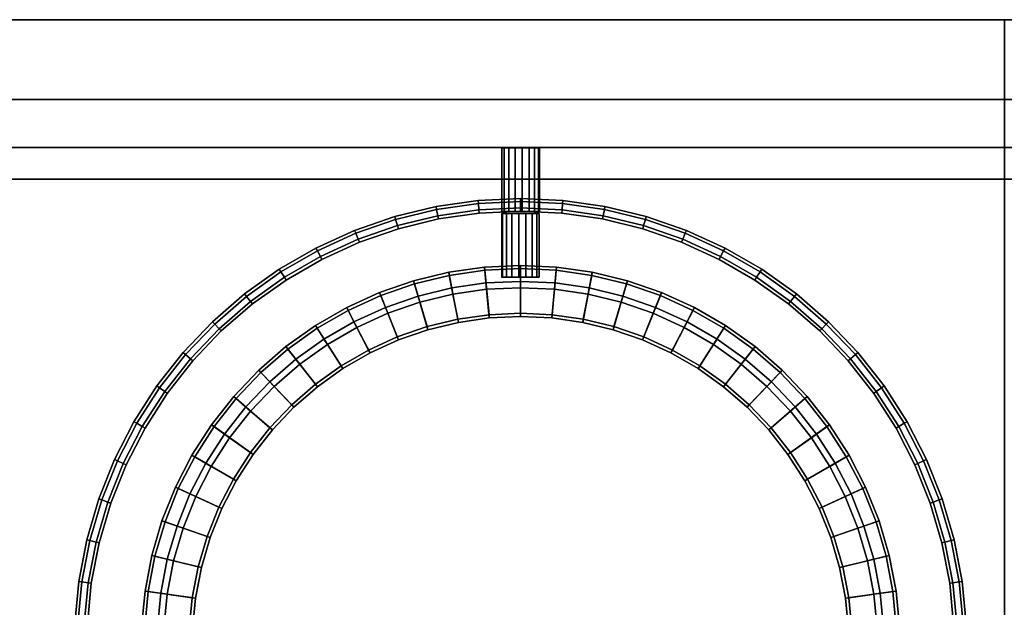
# Model space of a CAD drawing. Units: millimetres. Extents: x 3132 to 3789, y -4229 to -4033.
# Drawn here: x 3306 to 3460, y -4125 to -4033 of the extents above; entities that cross this region are included whole.
import ezdxf

# ---------------------------------------------------------------- set-up
doc = ezdxf.new("R2010")
doc.units = ezdxf.units.MM
doc.layers.add('aql_oprawa matowa', color=253, linetype='Continuous')
doc.layers.add('aql_szlko przejzroczyste', color=130, linetype='Continuous')

msp = doc.modelspace()

# ---------------------------------------------------------------- meshes
at = {"layer": 'aql_oprawa matowa'}
mesh = msp.add_polymesh((3, 3), dxfattribs=at)
for k, corner in enumerate([(3788.69, -4057.57, -80), (3460.19, -4057.57, -80), (3131.69, -4057.57, -80), (3788.69, -4045.07, -80), (3460.19, -4045.07, -80), (3131.69, -4045.07, -80), (3788.69, -4032.57, -80), (3460.19, -4032.57, -80), (3131.69, -4032.57, -80)]):
    mesh.set_mesh_vertex(divmod(k, 3), corner)
mesh = msp.add_polymesh((3, 3), dxfattribs=at)
for k, corner in enumerate([(3788.69, -4057.57, -82), (3460.19, -4057.57, -82), (3131.69, -4057.57, -82), (3788.69, -4045.07, -82), (3460.19, -4045.07, -82), (3131.69, -4045.07, -82), (3788.69, -4032.57, -82), (3460.19, -4032.57, -82), (3131.69, -4032.57, -82)]):
    mesh.set_mesh_vertex(divmod(k, 3), corner)
mesh = msp.add_polymesh((3, 3), dxfattribs=at)
for k, corner in enumerate([(3788.69, -4032.57, -82), (3460.19, -4032.57, -82), (3131.69, -4032.57, -82), (3788.69, -4032.57, -81), (3460.19, -4032.57, -81), (3131.69, -4032.57, -81), (3788.69, -4032.57, -80), (3460.19, -4032.57, -80), (3131.69, -4032.57, -80)]):
    mesh.set_mesh_vertex(divmod(k, 3), corner)
mesh = msp.add_polymesh((3, 3), dxfattribs=at)
for k, corner in enumerate([(3151.69, -4052.57, -80), (3460.19, -4052.57, -80), (3768.69, -4052.57, -80), (3151.69, -4052.57, -40), (3460.19, -4052.57, -40), (3768.69, -4052.57, -40), (3151.69, -4052.57), (3460.19, -4052.57), (3768.69, -4052.57)]):
    mesh.set_mesh_vertex(divmod(k, 3), corner)
mesh = msp.add_polymesh((17, 4), dxfattribs=dict(at, m_close=True))
for k, corner in enumerate([(3384.31, -4052.62, -72), (3387.31, -4052.62, -72), (3387.31, -4062.62, -72), (3384.31, -4062.62, -72), (3384.31, -4052.62, -72), (3387.11, -4052.62, -73.08), (3387.11, -4062.62, -73.08), (3384.31, -4062.62, -72), (3384.31, -4052.62, -72), (3386.53, -4052.62, -74.02), (3386.53, -4062.62, -74.02), (3384.31, -4062.62, -72), (3384.31, -4052.62, -72), (3385.65, -4052.62, -74.69), (3385.65, -4062.62, -74.69), (3384.31, -4062.62, -72), (3384.31, -4052.62, -72), (3384.59, -4052.62, -74.99), (3384.59, -4062.62, -74.99), (3384.31, -4062.62, -72), (3384.31, -4052.62, -72), (3383.49, -4052.62, -74.89), (3383.49, -4062.62, -74.89), (3384.31, -4062.62, -72), (3384.31, -4052.62, -72), (3382.5, -4052.62, -74.39), (3382.5, -4062.62, -74.39), (3384.31, -4062.62, -72), (3384.31, -4052.62, -72), (3381.76, -4052.62, -73.58), (3381.76, -4062.62, -73.58), (3384.31, -4062.62, -72), (3384.31, -4052.62, -72), (3381.36, -4052.62, -72.55), (3381.36, -4062.62, -72.55), (3384.31, -4062.62, -72), (3384.31, -4052.62, -72), (3381.36, -4052.62, -71.45), (3381.36, -4062.62, -71.45), (3384.31, -4062.62, -72), (3384.31, -4052.62, -72), (3381.76, -4052.62, -70.42), (3381.76, -4062.62, -70.42), (3384.31, -4062.62, -72), (3384.31, -4052.62, -72), (3382.5, -4052.62, -69.61), (3382.5, -4062.62, -69.61), (3384.31, -4062.62, -72), (3384.31, -4052.62, -72), (3383.49, -4052.62, -69.11), (3383.49, -4062.62, -69.11), (3384.31, -4062.62, -72), (3384.31, -4052.62, -72), (3384.59, -4052.62, -69.01), (3384.59, -4062.62, -69.01), (3384.31, -4062.62, -72), (3384.31, -4052.62, -72), (3385.65, -4052.62, -69.31), (3385.65, -4062.62, -69.31), (3384.31, -4062.62, -72), (3384.31, -4052.62, -72), (3386.53, -4052.62, -69.98), (3386.53, -4062.62, -69.98), (3384.31, -4062.62, -72), (3384.31, -4052.62, -72), (3387.11, -4052.62, -70.92), (3387.11, -4062.62, -70.92), (3384.31, -4062.62, -72)]):
    mesh.set_mesh_vertex(divmod(k, 4), corner)
mesh = msp.add_polymesh((3, 3), dxfattribs=at)
for k, corner in enumerate([(3763.69, -4057.57, -80), (3460.19, -4057.57, -80), (3156.69, -4057.57, -80), (3763.69, -4057.57, -81), (3460.19, -4057.57, -81), (3156.69, -4057.57, -81), (3763.69, -4057.57, -82), (3460.19, -4057.57, -82), (3156.69, -4057.57, -82)]):
    mesh.set_mesh_vertex(divmod(k, 3), corner)
mesh = msp.add_polymesh((9, 8), dxfattribs=at)
for k, corner in enumerate([(3331.79, -4085.05, -62), (3332.54, -4085.71, -62), (3332.92, -4086.04, -62.5), (3332.92, -4086.04, -79.5), (3332.54, -4085.71, -80), (3331.79, -4085.05, -80), (3331.41, -4084.73, -79.5), (3331.41, -4084.73, -62.5), (3336.35, -4080.27, -62), (3337.04, -4080.99, -62), (3337.39, -4081.35, -62.5), (3337.39, -4081.35, -79.5), (3337.04, -4080.99, -80), (3336.35, -4080.27, -80), (3336.01, -4079.9, -79.5), (3336.01, -4079.9, -62.5), (3341.35, -4075.93, -62), (3341.97, -4076.72, -62), (3342.28, -4077.11, -62.5), (3342.28, -4077.11, -79.5), (3341.97, -4076.72, -80), (3341.35, -4075.93, -80), (3341.04, -4075.54, -79.5), (3341.04, -4075.54, -62.5), (3346.74, -4072.1, -62), (3347.28, -4072.94, -62), (3347.55, -4073.36, -62.5), (3347.55, -4073.36, -79.5), (3347.28, -4072.94, -80), (3346.74, -4072.1, -80), (3346.47, -4071.68, -79.5), (3346.47, -4071.68, -62.5), (3352.46, -4068.79, -62), (3352.92, -4069.68, -62), (3353.15, -4070.12, -62.5), (3353.15, -4070.12, -79.5), (3352.92, -4069.68, -80), (3352.46, -4068.79, -80), (3352.23, -4068.35, -79.5), (3352.23, -4068.35, -62.5), (3358.48, -4066.04, -62), (3358.85, -4066.97, -62), (3359.04, -4067.44, -62.5), (3359.04, -4067.44, -79.5), (3358.85, -4066.97, -80), (3358.48, -4066.04, -80), (3358.29, -4065.58, -79.5), (3358.29, -4065.58, -62.5), (3364.73, -4063.88, -62), (3365.01, -4064.84, -62), (3365.15, -4065.32, -62.5), (3365.15, -4065.32, -79.5), (3365.01, -4064.84, -80), (3364.73, -4063.88, -80), (3364.59, -4063.4, -79.5), (3364.59, -4063.4, -62.5), (3371.16, -4062.32, -62), (3371.35, -4063.3, -62), (3371.44, -4063.79, -62.5), (3371.44, -4063.79, -79.5), (3371.35, -4063.3, -80), (3371.16, -4062.32, -80), (3371.06, -4061.83, -79.5), (3371.06, -4061.83, -62.5), (3377.7, -4061.38, -62), (3377.8, -4062.38, -62), (3377.85, -4062.87, -62.5), (3377.85, -4062.87, -79.5), (3377.8, -4062.38, -80), (3377.7, -4061.38, -80), (3377.66, -4060.88, -79.5), (3377.66, -4060.88, -62.5)]):
    mesh.set_mesh_vertex(divmod(k, 8), corner)
mesh = msp.add_polymesh((9, 8), dxfattribs=at)
for k, corner in enumerate([(3377.7, -4061.38, -62), (3377.8, -4062.38, -62), (3377.85, -4062.87, -62.5), (3377.85, -4062.87, -79.5), (3377.8, -4062.38, -80), (3377.7, -4061.38, -80), (3377.66, -4060.88, -79.5), (3377.66, -4060.88, -62.5), (3384.31, -4061.07, -62), (3384.31, -4062.07, -62), (3384.31, -4062.57, -62.5), (3384.31, -4062.57, -79.5), (3384.31, -4062.07, -80), (3384.31, -4061.07, -80), (3384.31, -4060.57, -79.5), (3384.31, -4060.57, -62.5), (3390.92, -4061.38, -62), (3390.82, -4062.38, -62), (3390.77, -4062.87, -62.5), (3390.77, -4062.87, -79.5), (3390.82, -4062.38, -80), (3390.92, -4061.38, -80), (3390.96, -4060.88, -79.5), (3390.96, -4060.88, -62.5), (3397.46, -4062.32, -62), (3397.27, -4063.3, -62), (3397.18, -4063.79, -62.5), (3397.18, -4063.79, -79.5), (3397.27, -4063.3, -80), (3397.46, -4062.32, -80), (3397.56, -4061.83, -79.5), (3397.56, -4061.83, -62.5), (3403.89, -4063.88, -62), (3403.61, -4064.84, -62), (3403.47, -4065.32, -62.5), (3403.47, -4065.32, -79.5), (3403.61, -4064.84, -80), (3403.89, -4063.88, -80), (3404.03, -4063.4, -79.5), (3404.03, -4063.4, -62.5), (3410.14, -4066.04, -62), (3409.77, -4066.97, -62), (3409.58, -4067.44, -62.5), (3409.58, -4067.44, -79.5), (3409.77, -4066.97, -80), (3410.14, -4066.04, -80), (3410.33, -4065.58, -79.5), (3410.33, -4065.58, -62.5), (3416.16, -4068.79, -62), (3415.7, -4069.68, -62), (3415.47, -4070.12, -62.5), (3415.47, -4070.12, -79.5), (3415.7, -4069.68, -80), (3416.16, -4068.79, -80), (3416.39, -4068.35, -79.5), (3416.39, -4068.35, -62.5), (3421.89, -4072.1, -62), (3421.34, -4072.94, -62), (3421.07, -4073.36, -62.5), (3421.07, -4073.36, -79.5), (3421.34, -4072.94, -80), (3421.89, -4072.1, -80), (3422.16, -4071.68, -79.5), (3422.16, -4071.68, -62.5), (3427.27, -4075.93, -62), (3426.65, -4076.72, -62), (3426.35, -4077.11, -62.5), (3426.35, -4077.11, -79.5), (3426.65, -4076.72, -80), (3427.27, -4075.93, -80), (3427.58, -4075.54, -79.5), (3427.58, -4075.54, -62.5)]):
    mesh.set_mesh_vertex(divmod(k, 8), corner)
mesh = msp.add_polymesh((17, 4), dxfattribs=dict(at, m_close=True))
for k, corner in enumerate([(3384.31, -4062.93, -72), (3381.31, -4062.93, -72), (3381.31, -4072.93, -72), (3384.31, -4072.93, -72), (3384.31, -4062.93, -72), (3381.51, -4062.93, -73.08), (3381.51, -4072.93, -73.08), (3384.31, -4072.93, -72), (3384.31, -4062.93, -72), (3382.09, -4062.93, -74.02), (3382.09, -4072.93, -74.02), (3384.31, -4072.93, -72), (3384.31, -4062.93, -72), (3382.97, -4062.93, -74.69), (3382.97, -4072.93, -74.69), (3384.31, -4072.93, -72), (3384.31, -4062.93, -72), (3384.03, -4062.93, -74.99), (3384.03, -4072.93, -74.99), (3384.31, -4072.93, -72), (3384.31, -4062.93, -72), (3385.13, -4062.93, -74.89), (3385.13, -4072.93, -74.89), (3384.31, -4072.93, -72), (3384.31, -4062.93, -72), (3386.12, -4062.93, -74.39), (3386.12, -4072.93, -74.39), (3384.31, -4072.93, -72), (3384.31, -4062.93, -72), (3386.86, -4062.93, -73.58), (3386.86, -4072.93, -73.58), (3384.31, -4072.93, -72), (3384.31, -4062.93, -72), (3387.26, -4062.93, -72.55), (3387.26, -4072.93, -72.55), (3384.31, -4072.93, -72), (3384.31, -4062.93, -72), (3387.26, -4062.93, -71.45), (3387.26, -4072.93, -71.45), (3384.31, -4072.93, -72), (3384.31, -4062.93, -72), (3386.86, -4062.93, -70.42), (3386.86, -4072.93, -70.42), (3384.31, -4072.93, -72), (3384.31, -4062.93, -72), (3386.12, -4062.93, -69.61), (3386.12, -4072.93, -69.61), (3384.31, -4072.93, -72), (3384.31, -4062.93, -72), (3385.13, -4062.93, -69.11), (3385.13, -4072.93, -69.11), (3384.31, -4072.93, -72), (3384.31, -4062.93, -72), (3384.03, -4062.93, -69.01), (3384.03, -4072.93, -69.01), (3384.31, -4072.93, -72), (3384.31, -4062.93, -72), (3382.97, -4062.93, -69.31), (3382.97, -4072.93, -69.31), (3384.31, -4072.93, -72), (3384.31, -4062.93, -72), (3382.09, -4062.93, -69.98), (3382.09, -4072.93, -69.98), (3384.31, -4072.93, -72), (3384.31, -4062.93, -72), (3381.51, -4062.93, -70.92), (3381.51, -4072.93, -70.92), (3384.31, -4072.93, -72)]):
    mesh.set_mesh_vertex(divmod(k, 4), corner)
mesh = msp.add_polymesh((9, 9), dxfattribs=at)
for k, corner in enumerate([(3389.63, -4074.82, -65), (3389.63, -4074.82, -62), (3389.97, -4071.34, -62), (3389.97, -4071.34, -79.5), (3389.92, -4071.83, -80), (3389.25, -4078.8, -80), (3389.21, -4079.3, -79.5), (3389.21, -4079.3, -76.5), (3389.63, -4074.82, -76.5), (3384.31, -4074.57, -65), (3384.31, -4074.57, -62), (3384.31, -4071.07, -62), (3384.31, -4071.07, -79.5), (3384.31, -4071.57, -80), (3384.31, -4078.57, -80), (3384.31, -4079.07, -79.5), (3384.31, -4079.07, -76.5), (3384.31, -4074.57, -76.5), (3378.99, -4074.82, -65), (3378.99, -4074.82, -62), (3378.65, -4071.34, -62), (3378.65, -4071.34, -79.5), (3378.7, -4071.83, -80), (3379.37, -4078.8, -80), (3379.42, -4079.3, -79.5), (3379.42, -4079.3, -76.5), (3378.99, -4074.82, -76.5), (3373.71, -4075.58, -65), (3373.71, -4075.58, -62), (3373.05, -4072.14, -62), (3373.05, -4072.14, -79.5), (3373.14, -4072.63, -80), (3374.47, -4079.51, -80), (3374.56, -4080, -79.5), (3374.56, -4080, -76.5), (3373.71, -4075.58, -76.5), (3368.53, -4076.83, -65), (3368.53, -4076.83, -62), (3367.55, -4073.48, -62), (3367.55, -4073.48, -79.5), (3367.69, -4073.96, -80), (3369.66, -4080.67, -80), (3369.8, -4081.15, -79.5), (3369.8, -4081.15, -76.5), (3368.53, -4076.83, -76.5), (3363.5, -4078.58, -65), (3363.5, -4078.58, -62), (3362.2, -4075.33, -62), (3362.2, -4075.33, -79.5), (3362.38, -4075.79, -80), (3364.98, -4082.29, -80), (3365.17, -4082.75, -79.5), (3365.17, -4082.75, -76.5), (3363.5, -4078.58, -76.5), (3358.65, -4080.79, -65), (3358.65, -4080.79, -62), (3357.05, -4077.68, -62), (3357.05, -4077.68, -79.5), (3357.28, -4078.12, -80), (3360.48, -4084.35, -80), (3360.71, -4084.79, -79.5), (3360.71, -4084.79, -76.5), (3358.65, -4080.79, -76.5), (3354.03, -4083.46, -65), (3354.03, -4083.46, -62), (3352.14, -4080.51, -62), (3352.14, -4080.51, -79.5), (3352.41, -4080.93, -80), (3356.2, -4086.82, -80), (3356.47, -4087.24, -79.5), (3356.47, -4087.24, -76.5), (3354.03, -4083.46, -76.5), (3349.69, -4086.55, -65), (3349.69, -4086.55, -62), (3347.53, -4083.8, -62), (3347.53, -4083.8, -79.5), (3347.84, -4084.19, -80), (3352.17, -4089.69, -80), (3352.48, -4090.08, -79.5), (3352.48, -4090.08, -76.5), (3349.69, -4086.55, -76.5)]):
    mesh.set_mesh_vertex(divmod(k, 9), corner)
mesh = msp.add_polymesh((9, 9), dxfattribs=at)
for k, corner in enumerate([(3426.63, -4093.89, -65), (3426.63, -4093.89, -62), (3429.28, -4091.6, -62), (3429.28, -4091.6, -79.5), (3428.9, -4091.93, -80), (3423.61, -4096.51, -80), (3423.23, -4096.84, -79.5), (3423.23, -4096.84, -76.5), (3426.63, -4093.89, -76.5), (3422.96, -4090.04, -65), (3422.96, -4090.04, -62), (3425.37, -4087.5, -62), (3425.37, -4087.5, -79.5), (3425.03, -4087.87, -80), (3420.19, -4092.93, -80), (3419.85, -4093.29, -79.5), (3419.85, -4093.29, -76.5), (3422.96, -4090.04, -76.5), (3418.93, -4086.55, -65), (3418.93, -4086.55, -62), (3421.09, -4083.8, -62), (3421.09, -4083.8, -79.5), (3420.78, -4084.19, -80), (3416.46, -4089.69, -80), (3416.15, -4090.08, -79.5), (3416.15, -4090.08, -76.5), (3418.93, -4086.55, -76.5), (3414.59, -4083.46, -65), (3414.59, -4083.46, -62), (3416.48, -4080.51, -62), (3416.48, -4080.51, -79.5), (3416.21, -4080.93, -80), (3412.42, -4086.82, -80), (3412.15, -4087.24, -79.5), (3412.15, -4087.24, -76.5), (3414.59, -4083.46, -76.5), (3409.97, -4080.79, -65), (3409.97, -4080.79, -62), (3411.58, -4077.68, -62), (3411.58, -4077.68, -79.5), (3411.35, -4078.12, -80), (3408.14, -4084.35, -80), (3407.91, -4084.79, -79.5), (3407.91, -4084.79, -76.5), (3409.97, -4080.79, -76.5), (3405.12, -4078.58, -65), (3405.12, -4078.58, -62), (3406.42, -4075.33, -62), (3406.42, -4075.33, -79.5), (3406.24, -4075.79, -80), (3403.64, -4082.29, -80), (3403.45, -4082.75, -79.5), (3403.45, -4082.75, -76.5), (3405.12, -4078.58, -76.5), (3400.09, -4076.83, -65), (3400.09, -4076.83, -62), (3401.07, -4073.48, -62), (3401.07, -4073.48, -79.5), (3400.93, -4073.96, -80), (3398.96, -4080.67, -80), (3398.82, -4081.15, -79.5), (3398.82, -4081.15, -76.5), (3400.09, -4076.83, -76.5), (3394.91, -4075.58, -65), (3394.91, -4075.58, -62), (3395.57, -4072.14, -62), (3395.57, -4072.14, -79.5), (3395.48, -4072.63, -80), (3394.15, -4079.51, -80), (3394.06, -4080, -79.5), (3394.06, -4080, -76.5), (3394.91, -4075.58, -76.5), (3389.63, -4074.82, -65), (3389.63, -4074.82, -62), (3389.97, -4071.34, -62), (3389.97, -4071.34, -79.5), (3389.92, -4071.83, -80), (3389.25, -4078.8, -80), (3389.21, -4079.3, -79.5), (3389.21, -4079.3, -76.5), (3389.63, -4074.82, -76.5)]):
    mesh.set_mesh_vertex(divmod(k, 9), corner)
mesh = msp.add_polymesh((9, 4), dxfattribs=at)
for k, corner in enumerate([(3389.63, -4074.82, -76.5), (3389.63, -4074.82, -67), (3389.73, -4073.82, -67), (3389.73, -4073.82, -65), (3384.31, -4074.57, -76.5), (3384.31, -4074.57, -67), (3384.31, -4073.57, -67), (3384.31, -4073.57, -65), (3378.99, -4074.82, -76.5), (3378.99, -4074.82, -67), (3378.89, -4073.82, -67), (3378.89, -4073.82, -65), (3373.71, -4075.58, -76.5), (3373.71, -4075.58, -67), (3373.52, -4074.6, -67), (3373.52, -4074.6, -65), (3368.53, -4076.83, -76.5), (3368.53, -4076.83, -67), (3368.25, -4075.87, -67), (3368.25, -4075.87, -65), (3363.5, -4078.58, -76.5), (3363.5, -4078.58, -67), (3363.13, -4077.65, -67), (3363.13, -4077.65, -65), (3358.65, -4080.79, -76.5), (3358.65, -4080.79, -67), (3358.19, -4079.9, -67), (3358.19, -4079.9, -65), (3354.03, -4083.46, -76.5), (3354.03, -4083.46, -67), (3353.49, -4082.61, -67), (3353.49, -4082.61, -65), (3349.69, -4086.55, -76.5), (3349.69, -4086.55, -67), (3349.08, -4085.76, -67), (3349.08, -4085.76, -65)]):
    mesh.set_mesh_vertex(divmod(k, 4), corner)
mesh = msp.add_polymesh((9, 4), dxfattribs=at)
for k, corner in enumerate([(3426.63, -4093.89, -76.5), (3426.63, -4093.89, -67), (3427.39, -4093.24, -67), (3427.39, -4093.24, -65), (3422.96, -4090.04, -76.5), (3422.96, -4090.04, -67), (3423.65, -4089.31, -67), (3423.65, -4089.31, -65), (3418.93, -4086.55, -76.5), (3418.93, -4086.55, -67), (3419.55, -4085.76, -67), (3419.55, -4085.76, -65), (3414.59, -4083.46, -76.5), (3414.59, -4083.46, -67), (3415.13, -4082.61, -67), (3415.13, -4082.61, -65), (3409.97, -4080.79, -76.5), (3409.97, -4080.79, -67), (3410.43, -4079.9, -67), (3410.43, -4079.9, -65), (3405.12, -4078.58, -76.5), (3405.12, -4078.58, -67), (3405.5, -4077.65, -67), (3405.5, -4077.65, -65), (3400.09, -4076.83, -76.5), (3400.09, -4076.83, -67), (3400.37, -4075.87, -67), (3400.37, -4075.87, -65), (3394.91, -4075.58, -76.5), (3394.91, -4075.58, -67), (3395.1, -4074.6, -67), (3395.1, -4074.6, -65), (3389.63, -4074.82, -76.5), (3389.63, -4074.82, -67), (3389.73, -4073.82, -67), (3389.73, -4073.82, -65)]):
    mesh.set_mesh_vertex(divmod(k, 4), corner)
mesh = msp.add_polymesh((9, 8), dxfattribs=at)
for k, corner in enumerate([(3427.27, -4075.93, -62), (3426.65, -4076.72, -62), (3426.35, -4077.11, -62.5), (3426.35, -4077.11, -79.5), (3426.65, -4076.72, -80), (3427.27, -4075.93, -80), (3427.58, -4075.54, -79.5), (3427.58, -4075.54, -62.5), (3432.27, -4080.27, -62), (3431.58, -4080.99, -62), (3431.24, -4081.35, -62.5), (3431.24, -4081.35, -79.5), (3431.58, -4080.99, -80), (3432.27, -4080.27, -80), (3432.62, -4079.9, -79.5), (3432.62, -4079.9, -62.5), (3436.84, -4085.05, -62), (3436.08, -4085.71, -62), (3435.7, -4086.04, -62.5), (3435.7, -4086.04, -79.5), (3436.08, -4085.71, -80), (3436.84, -4085.05, -80), (3437.21, -4084.73, -79.5), (3437.21, -4084.73, -62.5), (3440.92, -4090.25, -62), (3440.11, -4090.83, -62), (3439.7, -4091.12, -62.5), (3439.7, -4091.12, -79.5), (3440.11, -4090.83, -80), (3440.92, -4090.25, -80), (3441.33, -4089.96, -79.5), (3441.33, -4089.96, -62.5), (3444.5, -4095.82, -62), (3443.63, -4096.32, -62), (3443.2, -4096.57, -62.5), (3443.2, -4096.57, -79.5), (3443.63, -4096.32, -80), (3444.5, -4095.82, -80), (3444.93, -4095.57, -79.5), (3444.93, -4095.57, -62.5), (3447.53, -4101.69, -62), (3446.62, -4102.11, -62), (3446.17, -4102.32, -62.5), (3446.17, -4102.32, -79.5), (3446.62, -4102.11, -80), (3447.53, -4101.69, -80), (3447.99, -4101.49, -79.5), (3447.99, -4101.49, -62.5), (3449.99, -4107.83, -62), (3449.04, -4108.16, -62), (3448.57, -4108.33, -62.5), (3448.57, -4108.33, -79.5), (3449.04, -4108.16, -80), (3449.99, -4107.83, -80), (3450.46, -4107.67, -79.5), (3450.46, -4107.67, -62.5), (3451.85, -4114.18, -62), (3450.88, -4114.42, -62), (3450.39, -4114.53, -62.5), (3450.39, -4114.53, -79.5), (3450.88, -4114.42, -80), (3451.85, -4114.18, -80), (3452.34, -4114.06, -79.5), (3452.34, -4114.06, -62.5), (3453.1, -4120.67, -62), (3452.11, -4120.82, -62), (3451.62, -4120.89, -62.5), (3451.62, -4120.89, -79.5), (3452.11, -4120.82, -80), (3453.1, -4120.67, -80), (3453.6, -4120.6, -79.5), (3453.6, -4120.6, -62.5)]):
    mesh.set_mesh_vertex(divmod(k, 8), corner)
mesh = msp.add_polymesh((9, 9), dxfattribs=at)
for k, corner in enumerate([(3349.69, -4086.55, -65), (3349.69, -4086.55, -62), (3347.53, -4083.8, -62), (3347.53, -4083.8, -79.5), (3347.84, -4084.19, -80), (3352.17, -4089.69, -80), (3352.48, -4090.08, -79.5), (3352.48, -4090.08, -76.5), (3349.69, -4086.55, -76.5), (3345.67, -4090.04, -65), (3345.67, -4090.04, -62), (3343.25, -4087.5, -62), (3343.25, -4087.5, -79.5), (3343.6, -4087.87, -80), (3348.43, -4092.93, -80), (3348.77, -4093.29, -79.5), (3348.77, -4093.29, -76.5), (3345.67, -4090.04, -76.5), (3341.99, -4093.89, -65), (3341.99, -4093.89, -62), (3339.34, -4091.6, -62), (3339.34, -4091.6, -79.5), (3339.72, -4091.93, -80), (3345.01, -4096.51, -80), (3345.39, -4096.84, -79.5), (3345.39, -4096.84, -76.5), (3341.99, -4093.89, -76.5), (3338.69, -4098.08, -65), (3338.69, -4098.08, -62), (3335.84, -4096.05, -62), (3335.84, -4096.05, -79.5), (3336.25, -4096.34, -80), (3341.95, -4100.4, -80), (3342.36, -4100.69, -79.5), (3342.36, -4100.69, -76.5), (3338.69, -4098.08, -76.5), (3335.81, -4102.57, -65), (3335.81, -4102.57, -62), (3332.78, -4100.82, -62), (3332.78, -4100.82, -79.5), (3333.22, -4101.07, -80), (3339.28, -4104.57, -80), (3339.71, -4104.82, -79.5), (3339.71, -4104.82, -76.5), (3335.81, -4102.57, -76.5), (3333.37, -4107.3, -65), (3333.37, -4107.3, -62), (3330.19, -4105.85, -62), (3330.19, -4105.85, -79.5), (3330.64, -4106.06, -80), (3337.01, -4108.96, -80), (3337.46, -4109.17, -79.5), (3337.46, -4109.17, -76.5), (3333.37, -4107.3, -76.5), (3331.39, -4112.25, -65), (3331.39, -4112.25, -62), (3328.08, -4111.11, -62), (3328.08, -4111.11, -79.5), (3328.56, -4111.27, -80), (3335.17, -4113.56, -80), (3335.64, -4113.72, -79.5), (3335.64, -4113.72, -76.5), (3331.39, -4112.25, -76.5), (3329.89, -4117.36, -65), (3329.89, -4117.36, -62), (3326.49, -4116.54, -62), (3326.49, -4116.54, -79.5), (3326.97, -4116.66, -80), (3333.78, -4118.31, -80), (3334.26, -4118.42, -79.5), (3334.26, -4118.42, -76.5), (3329.89, -4117.36, -76.5), (3328.88, -4122.6, -65), (3328.88, -4122.6, -62), (3325.42, -4122.1, -62), (3325.42, -4122.1, -79.5), (3325.91, -4122.17, -80), (3332.84, -4123.17, -80), (3333.33, -4123.24, -79.5), (3333.33, -4123.24, -76.5), (3328.88, -4122.6, -76.5)]):
    mesh.set_mesh_vertex(divmod(k, 9), corner)
mesh = msp.add_polymesh((9, 8), dxfattribs=at)
for k, corner in enumerate([(3314.89, -4133.87, -62), (3315.89, -4133.83, -62), (3316.39, -4133.8, -62.5), (3316.39, -4133.8, -79.5), (3315.89, -4133.83, -80), (3314.89, -4133.87, -80), (3314.39, -4133.9, -79.5), (3314.39, -4133.9, -62.5), (3314.89, -4127.26, -62), (3315.89, -4127.31, -62), (3316.39, -4127.33, -62.5), (3316.39, -4127.33, -79.5), (3315.89, -4127.31, -80), (3314.89, -4127.26, -80), (3314.39, -4127.23, -79.5), (3314.39, -4127.23, -62.5), (3315.52, -4120.67, -62), (3316.51, -4120.82, -62), (3317, -4120.89, -62.5), (3317, -4120.89, -79.5), (3316.51, -4120.82, -80), (3315.52, -4120.67, -80), (3315.02, -4120.6, -79.5), (3315.02, -4120.6, -62.5), (3316.77, -4114.18, -62), (3317.74, -4114.42, -62), (3318.23, -4114.53, -62.5), (3318.23, -4114.53, -79.5), (3317.74, -4114.42, -80), (3316.77, -4114.18, -80), (3316.28, -4114.06, -79.5), (3316.28, -4114.06, -62.5), (3318.63, -4107.83, -62), (3319.58, -4108.16, -62), (3320.05, -4108.33, -62.5), (3320.05, -4108.33, -79.5), (3319.58, -4108.16, -80), (3318.63, -4107.83, -80), (3318.16, -4107.67, -79.5), (3318.16, -4107.67, -62.5), (3321.09, -4101.69, -62), (3322, -4102.11, -62), (3322.46, -4102.32, -62.5), (3322.46, -4102.32, -79.5), (3322, -4102.11, -80), (3321.09, -4101.69, -80), (3320.64, -4101.49, -79.5), (3320.64, -4101.49, -62.5), (3324.12, -4095.82, -62), (3324.99, -4096.32, -62), (3325.42, -4096.57, -62.5), (3325.42, -4096.57, -79.5), (3324.99, -4096.32, -80), (3324.12, -4095.82, -80), (3323.69, -4095.57, -79.5), (3323.69, -4095.57, -62.5), (3327.7, -4090.25, -62), (3328.51, -4090.83, -62), (3328.92, -4091.12, -62.5), (3328.92, -4091.12, -79.5), (3328.51, -4090.83, -80), (3327.7, -4090.25, -80), (3327.29, -4089.96, -79.5), (3327.29, -4089.96, -62.5), (3331.79, -4085.05, -62), (3332.54, -4085.71, -62), (3332.92, -4086.04, -62.5), (3332.92, -4086.04, -79.5), (3332.54, -4085.71, -80), (3331.79, -4085.05, -80), (3331.41, -4084.73, -79.5), (3331.41, -4084.73, -62.5)]):
    mesh.set_mesh_vertex(divmod(k, 8), corner)
mesh = msp.add_polymesh((9, 4), dxfattribs=at)
for k, corner in enumerate([(3349.69, -4086.55, -76.5), (3349.69, -4086.55, -67), (3349.08, -4085.76, -67), (3349.08, -4085.76, -65), (3345.67, -4090.04, -76.5), (3345.67, -4090.04, -67), (3344.98, -4089.31, -67), (3344.98, -4089.31, -65), (3341.99, -4093.89, -76.5), (3341.99, -4093.89, -67), (3341.23, -4093.24, -67), (3341.23, -4093.24, -65), (3338.69, -4098.08, -76.5), (3338.69, -4098.08, -67), (3337.88, -4097.5, -67), (3337.88, -4097.5, -65), (3335.81, -4102.57, -76.5), (3335.81, -4102.57, -67), (3334.95, -4102.07, -67), (3334.95, -4102.07, -65), (3333.37, -4107.3, -76.5), (3333.37, -4107.3, -67), (3332.46, -4106.89, -67), (3332.46, -4106.89, -65), (3331.39, -4112.25, -76.5), (3331.39, -4112.25, -67), (3330.45, -4111.92, -67), (3330.45, -4111.92, -65), (3329.89, -4117.36, -76.5), (3329.89, -4117.36, -67), (3328.92, -4117.13, -67), (3328.92, -4117.13, -65), (3328.88, -4122.6, -76.5), (3328.88, -4122.6, -67), (3327.89, -4122.45, -67), (3327.89, -4122.45, -65)]):
    mesh.set_mesh_vertex(divmod(k, 4), corner)
mesh = msp.add_polymesh((9, 9), dxfattribs=at)
for k, corner in enumerate([(3440.25, -4133.23, -65), (3440.25, -4133.23, -62), (3443.74, -4133.4, -62), (3443.74, -4133.4, -79.5), (3443.24, -4133.37, -80), (3436.25, -4133.04, -80), (3435.75, -4133.02, -79.5), (3435.75, -4133.02, -76.5), (3440.25, -4133.23, -76.5), (3440.25, -4127.9, -65), (3440.25, -4127.9, -62), (3443.74, -4127.73, -62), (3443.74, -4127.73, -79.5), (3443.24, -4127.76, -80), (3436.25, -4128.09, -80), (3435.75, -4128.12, -79.5), (3435.75, -4128.12, -76.5), (3440.25, -4127.9, -76.5), (3439.74, -4122.6, -65), (3439.74, -4122.6, -62), (3443.21, -4122.1, -62), (3443.21, -4122.1, -79.5), (3442.71, -4122.17, -80), (3435.78, -4123.17, -80), (3435.29, -4123.24, -79.5), (3435.29, -4123.24, -76.5), (3439.74, -4122.6, -76.5), (3438.73, -4117.36, -65), (3438.73, -4117.36, -62), (3442.13, -4116.54, -62), (3442.13, -4116.54, -79.5), (3441.65, -4116.66, -80), (3434.84, -4118.31, -80), (3434.36, -4118.42, -79.5), (3434.36, -4118.42, -76.5), (3438.73, -4117.36, -76.5), (3437.23, -4112.25, -65), (3437.23, -4112.25, -62), (3440.54, -4111.11, -62), (3440.54, -4111.11, -79.5), (3440.07, -4111.27, -80), (3433.45, -4113.56, -80), (3432.98, -4113.72, -79.5), (3432.98, -4113.72, -76.5), (3437.23, -4112.25, -76.5), (3435.25, -4107.3, -65), (3435.25, -4107.3, -62), (3438.43, -4105.85, -62), (3438.43, -4105.85, -79.5), (3437.98, -4106.06, -80), (3431.61, -4108.96, -80), (3431.16, -4109.17, -79.5), (3431.16, -4109.17, -76.5), (3435.25, -4107.3, -76.5), (3432.81, -4102.57, -65), (3432.81, -4102.57, -62), (3435.84, -4100.82, -62), (3435.84, -4100.82, -79.5), (3435.41, -4101.07, -80), (3429.34, -4104.57, -80), (3428.91, -4104.82, -79.5), (3428.91, -4104.82, -76.5), (3432.81, -4102.57, -76.5), (3429.93, -4098.08, -65), (3429.93, -4098.08, -62), (3432.78, -4096.05, -62), (3432.78, -4096.05, -79.5), (3432.37, -4096.34, -80), (3426.67, -4100.4, -80), (3426.26, -4100.69, -79.5), (3426.26, -4100.69, -76.5), (3429.93, -4098.08, -76.5), (3426.63, -4093.89, -65), (3426.63, -4093.89, -62), (3429.28, -4091.6, -62), (3429.28, -4091.6, -79.5), (3428.9, -4091.93, -80), (3423.61, -4096.51, -80), (3423.23, -4096.84, -79.5), (3423.23, -4096.84, -76.5), (3426.63, -4093.89, -76.5)]):
    mesh.set_mesh_vertex(divmod(k, 9), corner)
mesh = msp.add_polymesh((9, 4), dxfattribs=at)
for k, corner in enumerate([(3440.25, -4133.23, -76.5), (3440.25, -4133.23, -67), (3441.25, -4133.28, -67), (3441.25, -4133.28, -65), (3440.25, -4127.9, -76.5), (3440.25, -4127.9, -67), (3441.25, -4127.85, -67), (3441.25, -4127.85, -65), (3439.74, -4122.6, -76.5), (3439.74, -4122.6, -67), (3440.73, -4122.45, -67), (3440.73, -4122.45, -65), (3438.73, -4117.36, -76.5), (3438.73, -4117.36, -67), (3439.7, -4117.13, -67), (3439.7, -4117.13, -65), (3437.23, -4112.25, -76.5), (3437.23, -4112.25, -67), (3438.18, -4111.92, -67), (3438.18, -4111.92, -65), (3435.25, -4107.3, -76.5), (3435.25, -4107.3, -67), (3436.16, -4106.89, -67), (3436.16, -4106.89, -65), (3432.81, -4102.57, -76.5), (3432.81, -4102.57, -67), (3433.67, -4102.07, -67), (3433.67, -4102.07, -65), (3429.93, -4098.08, -76.5), (3429.93, -4098.08, -67), (3430.74, -4097.5, -67), (3430.74, -4097.5, -65), (3426.63, -4093.89, -76.5), (3426.63, -4093.89, -67), (3427.39, -4093.24, -67), (3427.39, -4093.24, -65)]):
    mesh.set_mesh_vertex(divmod(k, 4), corner)
mesh = msp.add_polymesh((9, 8), dxfattribs=at)
for k, corner in enumerate([(3453.1, -4120.67, -62), (3452.11, -4120.82, -62), (3451.62, -4120.89, -62.5), (3451.62, -4120.89, -79.5), (3452.11, -4120.82, -80), (3453.1, -4120.67, -80), (3453.6, -4120.6, -79.5), (3453.6, -4120.6, -62.5), (3453.73, -4127.26, -62), (3452.73, -4127.31, -62), (3452.23, -4127.33, -62.5), (3452.23, -4127.33, -79.5), (3452.73, -4127.31, -80), (3453.73, -4127.26, -80), (3454.23, -4127.23, -79.5), (3454.23, -4127.23, -62.5), (3453.73, -4133.87, -62), (3452.73, -4133.83, -62), (3452.23, -4133.8, -62.5), (3452.23, -4133.8, -79.5), (3452.73, -4133.83, -80), (3453.73, -4133.87, -80), (3454.23, -4133.9, -79.5), (3454.23, -4133.9, -62.5), (3453.1, -4140.46, -62), (3452.11, -4140.31, -62), (3451.62, -4140.24, -62.5), (3451.62, -4140.24, -79.5), (3452.11, -4140.31, -80), (3453.1, -4140.46, -80), (3453.6, -4140.53, -79.5), (3453.6, -4140.53, -62.5), (3451.85, -4146.95, -62), (3450.88, -4146.72, -62), (3450.39, -4146.6, -62.5), (3450.39, -4146.6, -79.5), (3450.88, -4146.72, -80), (3451.85, -4146.95, -80), (3452.34, -4147.07, -79.5), (3452.34, -4147.07, -62.5), (3449.99, -4153.3, -62), (3449.04, -4152.97, -62), (3448.57, -4152.81, -62.5), (3448.57, -4152.81, -79.5), (3449.04, -4152.97, -80), (3449.99, -4153.3, -80), (3450.46, -4153.46, -79.5), (3450.46, -4153.46, -62.5), (3447.53, -4159.44, -62), (3446.62, -4159.02, -62), (3446.17, -4158.81, -62.5), (3446.17, -4158.81, -79.5), (3446.62, -4159.02, -80), (3447.53, -4159.44, -80), (3447.99, -4159.64, -79.5), (3447.99, -4159.64, -62.5), (3444.5, -4165.32, -62), (3443.63, -4164.82, -62), (3443.2, -4164.57, -62.5), (3443.2, -4164.57, -79.5), (3443.63, -4164.82, -80), (3444.5, -4165.32, -80), (3444.93, -4165.57, -79.5), (3444.93, -4165.57, -62.5), (3440.92, -4170.88, -62), (3440.11, -4170.3, -62), (3439.7, -4170.01, -62.5), (3439.7, -4170.01, -79.5), (3440.11, -4170.3, -80), (3440.92, -4170.88, -80), (3441.33, -4171.17, -79.5), (3441.33, -4171.17, -62.5)]):
    mesh.set_mesh_vertex(divmod(k, 8), corner)
mesh = msp.add_polymesh((9, 9), dxfattribs=at)
for k, corner in enumerate([(3328.88, -4122.6, -65), (3328.88, -4122.6, -62), (3325.42, -4122.1, -62), (3325.42, -4122.1, -79.5), (3325.91, -4122.17, -80), (3332.84, -4123.17, -80), (3333.33, -4123.24, -79.5), (3333.33, -4123.24, -76.5), (3328.88, -4122.6, -76.5), (3328.37, -4127.9, -65), (3328.37, -4127.9, -62), (3324.88, -4127.73, -62), (3324.88, -4127.73, -79.5), (3325.38, -4127.76, -80), (3332.37, -4128.09, -80), (3332.87, -4128.12, -79.5), (3332.87, -4128.12, -76.5), (3328.37, -4127.9, -76.5), (3328.37, -4133.23, -65), (3328.37, -4133.23, -62), (3324.88, -4133.4, -62), (3324.88, -4133.4, -79.5), (3325.38, -4133.37, -80), (3332.37, -4133.04, -80), (3332.87, -4133.02, -79.5), (3332.87, -4133.02, -76.5), (3328.37, -4133.23, -76.5), (3328.88, -4138.54, -65), (3328.88, -4138.54, -62), (3325.42, -4139.03, -62), (3325.42, -4139.03, -79.5), (3325.91, -4138.96, -80), (3332.84, -4137.97, -80), (3333.33, -4137.89, -79.5), (3333.33, -4137.89, -76.5), (3328.88, -4138.54, -76.5), (3329.89, -4143.77, -65), (3329.89, -4143.77, -62), (3326.49, -4144.59, -62), (3326.49, -4144.59, -79.5), (3326.97, -4144.48, -80), (3333.78, -4142.83, -80), (3334.26, -4142.71, -79.5), (3334.26, -4142.71, -76.5), (3329.89, -4143.77, -76.5), (3331.39, -4148.88, -65), (3331.39, -4148.88, -62), (3328.08, -4150.03, -62), (3328.08, -4150.03, -79.5), (3328.56, -4149.86, -80), (3335.17, -4147.57, -80), (3335.64, -4147.41, -79.5), (3335.64, -4147.41, -76.5), (3331.39, -4148.88, -76.5), (3333.37, -4153.83, -65), (3333.37, -4153.83, -62), (3330.19, -4155.28, -62), (3330.19, -4155.28, -79.5), (3330.64, -4155.08, -80), (3337.01, -4152.17, -80), (3337.46, -4151.96, -79.5), (3337.46, -4151.96, -76.5), (3333.37, -4153.83, -76.5), (3335.81, -4158.57, -65), (3335.81, -4158.57, -62), (3332.78, -4160.32, -62), (3332.78, -4160.32, -79.5), (3333.22, -4160.07, -80), (3339.28, -4156.57, -80), (3339.71, -4156.32, -79.5), (3339.71, -4156.32, -76.5), (3335.81, -4158.57, -76.5), (3338.69, -4163.05, -65), (3338.69, -4163.05, -62), (3335.84, -4165.08, -62), (3335.84, -4165.08, -79.5), (3336.25, -4164.79, -80), (3341.95, -4160.73, -80), (3342.36, -4160.44, -79.5), (3342.36, -4160.44, -76.5), (3338.69, -4163.05, -76.5)]):
    mesh.set_mesh_vertex(divmod(k, 9), corner)
mesh = msp.add_polymesh((9, 4), dxfattribs=at)
for k, corner in enumerate([(3328.88, -4122.6, -76.5), (3328.88, -4122.6, -67), (3327.89, -4122.45, -67), (3327.89, -4122.45, -65), (3328.37, -4127.9, -76.5), (3328.37, -4127.9, -67), (3327.38, -4127.85, -67), (3327.38, -4127.85, -65), (3328.37, -4133.23, -76.5), (3328.37, -4133.23, -67), (3327.38, -4133.28, -67), (3327.38, -4133.28, -65), (3328.88, -4138.54, -76.5), (3328.88, -4138.54, -67), (3327.89, -4138.68, -67), (3327.89, -4138.68, -65), (3329.89, -4143.77, -76.5), (3329.89, -4143.77, -67), (3328.92, -4144, -67), (3328.92, -4144, -65), (3331.39, -4148.88, -76.5), (3331.39, -4148.88, -67), (3330.45, -4149.21, -67), (3330.45, -4149.21, -65), (3333.37, -4153.83, -76.5), (3333.37, -4153.83, -67), (3332.46, -4154.24, -67), (3332.46, -4154.24, -65), (3335.81, -4158.57, -76.5), (3335.81, -4158.57, -67), (3334.95, -4159.07, -67), (3334.95, -4159.07, -65), (3338.69, -4163.05, -76.5), (3338.69, -4163.05, -67), (3337.88, -4163.63, -67), (3337.88, -4163.63, -65)]):
    mesh.set_mesh_vertex(divmod(k, 4), corner)
at = {"layer": 'aql_szlko przejzroczyste'}
mesh = msp.add_polymesh((3, 3), dxfattribs=at)
for k, corner in enumerate([(3151.69, -4208.57), (3460.19, -4208.57), (3768.69, -4208.57), (3151.69, -4130.57), (3460.19, -4130.57), (3768.69, -4130.57), (3151.69, -4052.57), (3460.19, -4052.57), (3768.69, -4052.57)]):
    mesh.set_mesh_vertex(divmod(k, 3), corner)

doc.saveas('drawing.dxf')
